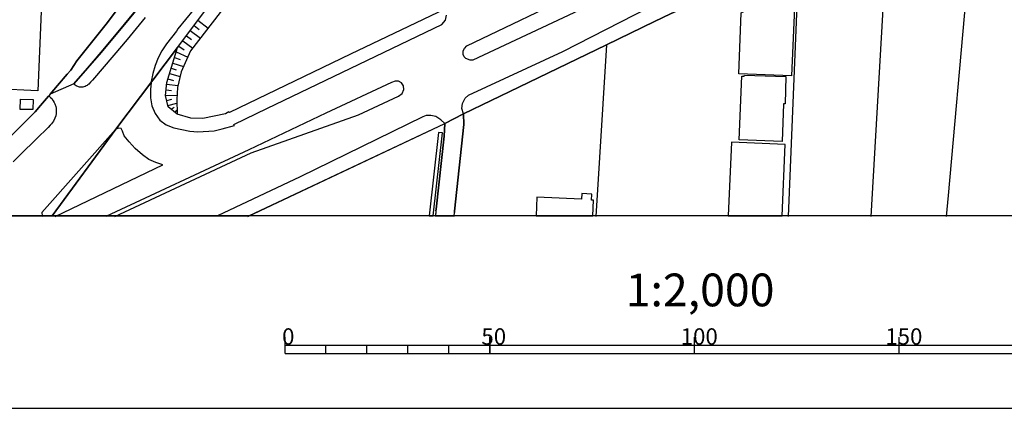
# Model space of a CAD drawing. Extents: x -10 to 410, y -24 to 273.
# Drawn here: x 117 to 237, y -24 to 24 of the extents above; entities that cross this region are included whole.
import ezdxf

# ---------------------------------------------------------------- set-up
doc = ezdxf.new("R2010")
doc.units = 0
for name, color, linetype in [('05_DM_LINE', 7, 'Continuous'), ('06_HOUSE_POLY', 160, 'Continuous'), ('07_HODO_POLY', 1, 'Continuous'), ('08_ROAD_LINE', 3, 'Continuous'), ('09_ROAD_POLY', 5, 'Continuous'), ('13_KASEN_POLY', 253, 'Continuous'), ('印刷レイアウト', 1, 'Continuous'), ('印刷用フレーム', 1, 'Continuous'), ('背景', 3, 'Continuous')]:
    doc.layers.add(name, color=color, linetype=linetype)
doc.styles.add('STD', font='txt')

msp = doc.modelspace()

# ---------------------------------------------------------------- linework, layer by layer
at = {"layer": '05_DM_LINE', "color": 253}
for p, q in [((222.867706, 30.364383), (221.088658, -0.408933)), ((233.098261, 30.579357), (230.548546, 2.157319)), ((212.23304, 29.555819), (210.987983, -0.408933)), ((138.398098, 22.89955), (139.023211, 22.430672)), ((138.863014, 23.532414), (140.12857, 22.58708)), ((194.683379, 23.372217), (188.808286, 20.532425)), ((137.473263, 21.657248), (138.088557, 21.196294)), ((137.933355, 22.274609), (139.178413, 21.344778)), ((137.013342, 21.040232), (138.242897, 20.126248)), ((188.808286, 20.532425), (187.513447, -0.408933)), ((136.228205, 19.684587), (137.638455, 19.024506)), ((136.532924, 20.395654), (137.178362, 19.915063)), ((135.808248, 18.317573), (137.133404, 17.911396)), ((136.008408, 18.977653), (136.718442, 18.763024)), ((135.423603, 17.055979), (136.693121, 16.665305)), ((135.617906, 17.692632), (136.238024, 17.501085)), ((135.058251, 15.731684), (136.43336, 15.579411)), ((135.218448, 16.399688), (135.878528, 16.200217)), ((134.983148, 15.051967), (135.663726, 14.977553)), ((134.907872, 14.352612), (136.318122, 14.407389)), ((135.058251, 13.731462), (135.678368, 13.887869)), ((135.213624, 13.126158), (136.298485, 13.395565)), ((135.598269, 12.668994), (135.953803, 12.930821)), ((136.083683, 12.282454), (136.318122, 12.571498)), ((230.548546, 2.157319), (230.322892, -0.408933))]:
    msp.add_line(p, q, dxfattribs=at)
for points in [[(136.328802, 12.087118), (135.258411, 12.946324), (134.907872, 14.345033), (135.078749, 15.942524), (136.383407, 20.196528), (142.51826, 28.434785), (144.653014, 31.376207), (150.153109, 39.391911), (152.54366, 43.059904), (155.003631, 47.23536), (156.26333, 49.477772), (158.883497, 54.274723), (160.22829, 56.840975), (161.563265, 59.516781), (162.893244, 62.329357), (164.248717, 65.270779), (165.617798, 68.321411), (166.953806, 71.53224), (169.113019, 77.231462), (172.703843, 87.192611)], [(172.703843, 87.192611), (174.363, 87.590864), (176.093472, 85.532419), (176.088477, 85.407362), (176.003555, 83.668967), (175.52796, 82.39187), (171.108074, 72.184741), (167.858143, 65.395836), (164.588576, 59.145744), (162.273127, 55.266911), (159.858115, 50.661163), (156.103133, 44.700458), (153.218382, 40.290047), (141.578783, 24.477748), (137.983137, 19.790351), (136.833681, 17.247182), (136.367904, 15.325507), (136.288839, 13.872366), (136.328802, 12.087118)], [(261.692898, 62.016886), (235.47331, 49.395779), (212.758417, 38.512722), (195.668677, 30.247249), (188.268267, 26.126226), (186.108192, 25.044122), (172.483184, 18.668972), (172.133507, 18.661393), (171.598311, 18.85673), (171.423473, 19.055857), (171.298588, 19.376251), (171.28877, 19.802064), (171.458613, 20.094897), (171.753685, 20.419081)], [(171.753685, 20.419081), (185.867897, 27.227623), (201.968378, 34.364483), (216.953855, 41.540272), (236.848248, 51.016697), (260.718625, 62.532273)], [(151.943008, 55.176994), (150.50847, 52.512901), (149.053434, 49.891873), (147.5183, 47.309774), (145.91857, 44.782452), (144.303337, 42.411192), (141.753621, 38.551997), (140.008508, 36.106668), (138.242897, 33.696479), (136.43336, 31.28629), (135.638405, 30.266886), (132.742802, 26.532403), (129.90301, 23.024607), (127.04358, 19.595014), (123.728193, 15.770614)], [(130.628547, 26.360493), (129.803446, 25.751055), (129.498728, 25.520578), (127.818038, 23.286434), (124.068051, 18.5794), (123.338553, 17.462155), (122.893274, 16.942635), (121.733138, 15.58699), (120.818121, 14.50523), (120.653101, 14.309893), (120.603147, 14.255116), (119.648166, 13.122369), (118.992909, 12.344811), (116.833695, 10.216086), (115.548503, 8.954148), (113.373786, 6.790283), (113.298511, 6.731717), (113.463531, 7.044187), (113.518308, 7.71977)], [(128.703772, -0.408933), (145.373728, 7.33702), (158.503676, 12.005124), (163.402946, 14.282332), (163.848397, 14.606516), (164.028059, 15.075393), (164.013417, 15.532558), (163.737981, 15.880168), (163.3933, 16.091007), (162.968519, 16.091007), (162.513422, 15.942524), (154.4879, 12.204251), (145.112934, 7.731483), (127.608059, -0.408933)], [(121.423596, -0.408933), (134.608149, 5.876299), (133.71363, 6.177056), (132.898176, 6.551883), (132.10322, 7.110677), (131.208701, 7.876177), (130.463527, 8.676817), (129.87855, 9.434738), (129.657891, 9.985609), (129.483053, 10.309793), (129.208651, 10.352856), (128.838647, 10.239513), (119.798545, 0.071313), (119.833685, -0.354156), (119.878643, -0.408933)]]:
    msp.add_lwpolyline(points, dxfattribs=at)
at = {"layer": '06_HOUSE_POLY', "color": 255}
for points in [[(211.419653, 16.770725), (204.959755, 16.977775), (205.235018, 24.466035), (206.629593, 25.098899), (207.054373, 25.290101), (211.75934, 25.098899), (211.419653, 16.770725)], [(119.299523, 14.938623), (114.169603, 15.1691), (114.609025, 24.852574), (119.738944, 24.622097), (119.299523, 14.938623)], [(210.254522, 8.719881), (205.009364, 8.930721), (205.320112, 16.723872), (205.639472, 16.715948), (205.644295, 16.844794), (210.724433, 16.672884), (210.614879, 13.317706), (210.409896, 13.325285), (210.254522, 8.719881)], [(118.709722, 12.622141), (117.153917, 12.657281), (117.189229, 13.907506), (118.744862, 13.872366), (118.709722, 12.622141)], [(204.054384, 8.637888), (203.674045, -0.352778), (210.273815, -0.352778), (210.644162, 8.360558)], [(186.959648, 1.575442), (186.994788, 2.309592), (185.780047, 2.368503), (185.74973, 1.700499), (180.304412, 1.950269), (180.19882, -0.352778), (187.113816, -0.352778), (187.204766, 1.563729)]]:
    msp.add_lwpolyline(points, close=True, dxfattribs=at)
at = {"layer": '07_HODO_POLY', "color": 253}
for points in [[(178.103168, 15.360647), (171.31323, 12.114334), (171.117893, 12.766835), (171.192996, 13.391775), (171.54853, 14.02085), (171.93817, 14.411179), (183.473383, 19.715937), (201.152924, 28.821324), (207.44298, 32.036287), (208.073088, 32.075217), (208.742814, 31.98151), (209.322968, 31.700391), (209.748782, 31.262863), (209.907945, 30.606573), (208.763485, 30.043989), (207.742703, 29.505176), (198.233034, 25.075472), (196.633476, 24.317551), (194.683379, 23.372217), (188.808286, 20.532425), (178.103168, 15.360647)], [(168.538722, 11.387763), (167.943065, 11.774647), (167.328805, 11.89557), (166.778106, 11.89557), (166.373652, 11.747087), (151.363026, 4.415234), (141.271825, -0.352778), (145.092436, -0.352778), (169.028098, 10.934733)]]:
    msp.add_lwpolyline(points, close=True, dxfattribs=at)
for points in [[(169.053419, 24.915275), (157.523201, 19.38004), (142.723416, 12.270741), (142.663816, 12.341021), (142.242825, 12.106755), (139.49295, 11.524533), (137.992783, 11.57931), (136.328802, 12.087118), (135.258411, 12.946324), (134.907872, 14.345033), (135.078749, 15.942524), (136.383407, 20.196528), (142.51826, 28.434785)], [(132.428437, 23.876234), (130.238045, 21.200429), (128.617817, 19.270831), (125.998683, 16.239491), (125.75856, 15.977664), (125.538763, 15.751321), (125.428347, 15.649691), (125.333607, 15.579411), (125.223364, 15.51292), (125.088489, 15.45022), (124.93811, 15.399577), (124.80823, 15.37615), (124.657852, 15.364437), (124.538824, 15.372361), (124.41859, 15.387863), (124.303352, 15.41129), (124.197932, 15.44643), (124.078731, 15.501207), (123.987953, 15.55185), (123.88839, 15.62213), (123.82879, 15.668983), (123.728193, 15.770614), (127.04358, 19.595014), (129.90301, 23.024607), (132.742802, 26.532403)], [(138.278037, 24.770581), (136.428365, 22.485449), (136.277987, 22.219832), (135.043609, 20.649558), (134.483092, 19.821357), (134.00853, 18.942513), (133.633531, 18.016816), (133.362919, 17.051845), (133.178434, 16.07137), (133.165687, 15.950448), (133.073014, 15.071604), (133.088517, 14.071493), (133.263356, 13.087229), (133.638354, 12.169111), (134.203867, 11.34091), (134.99865, 10.766612), (135.923486, 10.391786), (137.873755, 9.985609), (138.867837, 9.911195), (140.867887, 10.044176), (141.848362, 10.262939), (143.343533, 10.704256), (143.282899, 10.825524), (147.393243, 12.805764), (168.688239, 23.03632), (169.113019, 23.55584), (169.253579, 24.145641)], [(116.833695, 10.216086), (118.992909, 12.344811), (119.648166, 13.122369), (120.603147, 14.255116), (120.653101, 14.309893), (120.867902, 14.12627), (121.008462, 13.977786), (121.197942, 13.719748), (121.322999, 13.500985), (121.403098, 13.317706), (121.503695, 13.004891), (121.548481, 12.794051), (121.568118, 12.544282), (121.568118, 12.356524), (121.553476, 12.149474), (121.498699, 11.876278), (121.398102, 11.571387), (121.223264, 11.215853), (120.983141, 10.891669), (120.822944, 10.71597), (120.573002, 10.462066), (119.153106, 9.051988), (117.193019, 7.145817), (116.282825, 6.266629)]]:
    msp.add_lwpolyline(points, dxfattribs=at)
at = {"layer": '08_ROAD_LINE', "color": 253}
for p, q in [((188.808286, 20.532425), (194.683379, 23.372217)), ((171.31323, 12.114334), (171.353193, 10.790384)), ((144.973408, -0.408933), (169.028098, 10.934733)), ((167.953745, 0.274574), (167.88846, -0.408933)), ((170.173592, -0.408933), (170.218378, 0.067524))]:
    msp.add_line(p, q, dxfattribs=at)
for points in [[(135.598269, 30.294103), (132.703872, 26.559619), (129.863047, 23.055957), (127.003617, 19.62602), (123.728193, 15.770614)], [(194.683379, 23.372217), (196.633476, 24.317551), (198.233034, 25.075472), (207.742703, 29.505176), (208.763485, 30.043989), (209.907945, 30.606573)], [(169.053419, 24.915275), (157.523201, 19.38004), (142.723416, 12.270741), (142.663816, 12.341021), (142.242825, 12.106755), (139.49295, 11.524533), (137.992783, 11.57931), (136.328802, 12.087118), (135.258411, 12.946324), (134.907872, 14.345033), (135.078749, 15.942524), (136.383407, 20.196528), (142.51826, 28.434785)], [(132.742802, 26.532403), (129.90301, 23.024607), (127.04358, 19.595014), (123.728193, 15.770614)], [(130.628547, 26.360493), (129.803446, 25.751055), (129.498728, 25.520578), (127.818038, 23.286434), (124.068051, 18.5794), (123.338553, 17.462155), (122.893274, 16.942635)], [(171.31323, 12.114334), (178.103168, 15.360647), (188.808286, 20.532425)], [(122.893274, 16.942635), (121.733138, 15.58699), (120.818121, 14.50523), (120.653101, 14.309893), (120.603147, 14.255116), (119.648166, 13.122369), (118.992909, 12.344811), (116.833695, 10.216086), (115.548503, 8.954148), (113.373786, 6.790283), (113.298511, 6.731717), (113.463531, 7.044187), (113.518308, 7.71977), (113.173454, 7.747331), (113.173454, 7.801763)], [(167.953745, 0.274574), (167.968387, 0.454408), (168.947999, 9.372382), (169.028098, 10.934733)], [(171.353193, 10.790384), (170.23302, 0.227721), (170.218378, 0.067524)]]:
    msp.add_lwpolyline(points, dxfattribs=at)
at = {"layer": '09_ROAD_POLY', "color": 7}
for points in [[(105.380476, -0.352778), (121.06944, -0.352778), (128.839509, 10.239513), (136.383407, 20.196528), (142.51826, 28.434785)], [(132.742802, 26.532403), (129.90301, 23.024607), (127.04358, 19.595014), (123.728193, 15.770614), (120.818121, 14.50523), (120.653101, 14.309893), (120.603147, 14.255116), (119.648166, 13.122369), (118.992909, 12.344811), (116.833695, 10.216086)], [(132.703872, 26.559619), (129.863047, 23.055957), (127.003617, 19.62602), (123.728193, 15.770614), (120.818121, 14.50523), (121.733138, 15.58699), (122.893274, 16.942635), (123.338553, 17.462155), (124.068051, 18.5794), (127.818038, 23.286434), (129.498728, 25.520578)], [(169.053419, 24.915275), (157.523201, 19.38004), (142.723416, 12.270741), (142.663816, 12.341021), (142.242825, 12.106755), (139.49295, 11.524533), (137.992783, 11.57931), (136.328802, 12.087118), (135.258411, 12.946324), (134.907872, 14.345033), (135.078749, 15.942524), (136.383407, 20.196528), (128.839509, 10.239513), (121.06944, -0.352778), (145.092436, -0.352778), (169.028098, 10.934733), (171.31323, 12.114334), (178.103168, 15.360647), (188.808286, 20.532425), (194.683379, 23.372217), (196.633476, 24.317551)]]:
    msp.add_lwpolyline(points, dxfattribs=at)
msp.add_lwpolyline([(170.23302, 0.227721), (171.353193, 10.790384), (171.31323, 12.114334), (169.028098, 10.934733), (168.947999, 9.372382), (167.968387, 0.454408), (167.953745, 0.274574), (167.8938, -0.352778), (170.178932, -0.352778), (170.218378, 0.067524)], close=True, dxfattribs=at)
at = {"layer": '13_KASEN_POLY', "color": 7}
msp.add_lwpolyline([(168.258464, 9.837126), (167.123994, -0.352778), (167.629906, -0.352778), (168.758519, 9.782349)], close=True, dxfattribs=at)
at = {"layer": '印刷レイアウト', "color": 7}
for p, q in [((149.524724, -17.15003), (149.524724, -15.149807)), ((174.524748, -17.15003), (174.524748, -15.149807)), ((174.524748, -15.149807), (174.524748, -17.15003)), ((199.525117, -15.149807), (199.525117, -17.15003)), ((224.524797, -15.149807), (224.524797, -17.15003)), ((149.524724, -16.150263), (249.525166, -16.150263)), ((154.524935, -17.15003), (154.524935, -16.150263)), ((159.524802, -17.15003), (159.524802, -16.150263)), ((164.525014, -17.15003), (164.525014, -16.150263)), ((169.524536, -17.15003), (169.524536, -16.150263)), ((149.524724, -17.15003), (249.525166, -17.15003))]:
    msp.add_line(p, q, dxfattribs=at)
for points in [[(-10.309448, -23.852808), (409.661817, -23.852808), (409.632878, 273.147152), (-10.338387, 273.147152)], [(399.647269, -0.352433), (-0.353122, -0.352433), (-0.353122, 249.647122), (399.647269, 249.647122)]]:
    msp.add_lwpolyline(points, close=True, dxfattribs=at)
at = {"layer": '印刷用フレーム', "color": 7}
msp.add_lwpolyline([(399.647268, -0.352778), (-0.352778, -0.352778), (-0.352778, 249.647122), (399.647268, 249.647122)], close=True, dxfattribs=at)
msp.add_lwpolyline([(399.647268, -0.352778), (-0.352778, -0.352778), (-0.352778, 249.647122), (399.647268, 249.647122)], close=True, dxfattribs=at)
at = {"layer": '背景', "color": 7}
msp.add_lwpolyline([(399.647268, -0.352778), (-0.352778, -0.352778), (-0.352778, 249.647122), (399.647268, 249.647122)], close=True, dxfattribs=at)

# ---------------------------------------------------------------- texts
at = {"layer": '印刷レイアウト', "color": 7, "attachment_point": 1, "style": 'STD'}
for s, insert, char_height in [('\\fMS Gothic|b0|i0|c128;\\H4.0000;\\W1.00;\\C7;1:2,000', (191.147858, -7.395661), 4.000041), ('\\fMS Gothic|b0|i0|c128;\\H2.0000;\\W1.00;\\C7;0', (149.16068, -14.084331), 2.000021), ('\\fMS Gothic|b0|i0|c128;\\H2.0000;\\W1.00;\\C7;50', (173.510787, -14.084331), 2.000021), ('\\fMS Gothic|b0|i0|c128;\\H2.0000;\\W1.00;\\C7;100', (197.861239, -14.084331), 2.000021), ('\\fMS Gothic|b0|i0|c128;\\H2.0000;\\W1.00;\\C7;150', (222.861091, -14.084331), 2.000021)]:
    msp.add_mtext(s, dxfattribs=dict(at, insert=insert, char_height=char_height))

doc.saveas('drawing.dxf')
